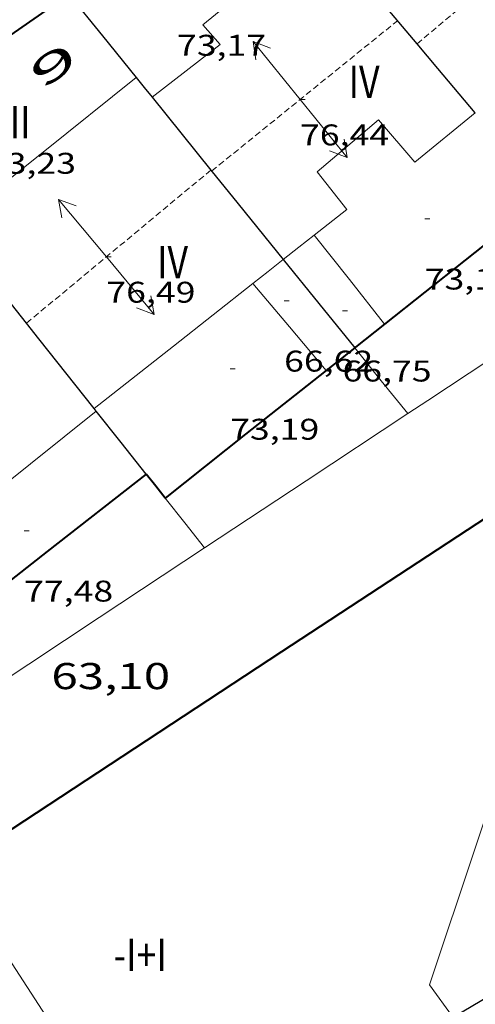
# Model space of a CAD drawing. Units: inches. Extents: x 451000 to 452044, y 4598495 to 4599002.
# Drawn here: x 451835 to 451853, y 4598831 to 4598871 of the extents above; entities that cross this region are included whole.
import ezdxf
from ezdxf.enums import TextEntityAlignment as Align

# ---------------------------------------------------------------- set-up
doc = ezdxf.new("R2010")
doc.units = ezdxf.units.IN
doc.header["$MEASUREMENT"] = 0
doc.linetypes.add('DGN Style 1', pattern=[6.27157924, 0.01043524, -6.261144000000001])
doc.linetypes.add('TRAZOS2', pattern=[0.375, 0.25, -0.125])
for name, color, linetype, lineweight in [('CARENER', 7, 'Continuous', 0), ('COTA ALTIMETRICA', 7, 'Continuous', 0), ('COTA EDIFICI', 7, 'Continuous', 0), ('FACANA EXTERIOR', 7, 'Continuous', 0), ('LINIA VOLUMETRICA', 7, 'Continuous', 0), ('MITGERES', 7, 'Continuous', 0), ('MUR', 7, 'Continuous', 0), ('TEXT DE NUMERO DE PLANTES', 7, 'Continuous', 0), ('TEXT DE NUMERO DE POLICIA', 7, 'Continuous', 0)]:
    doc.layers.add(name, color=color, linetype=linetype, lineweight=lineweight)
doc.styles.add('Style-Arial', font='ARIAL.TTF')

# ---------------------------------------------------------------- blocks, each defined once
blk = doc.blocks.new('COTA')
at = {"color": 0, "linetype": 'ByBlock', "lineweight": -2}
blk.add_line((0, 0), (0.2, 0), dxfattribs=at)
blk = doc.blocks.new('SENTIT')
at = {"color": 0, "linetype": 'ByBlock', "lineweight": -2}
blk.add_line((0, 0), (3, 0), dxfattribs=at)
at = {"color": 0, "linetype": 'ByBlock', "lineweight": -2, "flags": 128}
blk.add_lwpolyline([(2.35, 0.376), (3, 0), (2.35, -0.374)], dxfattribs=at)

msp = doc.modelspace()

# ---------------------------------------------------------------- linework, layer by layer
at = {"layer": 'CARENER', "color": 1, "linetype": 'TRAZOS2', "lineweight": 20}
for points, elevation in [([(451850.5945012234, 4598869.541261558), (451859.556409895, 4598877.086068477)], 76.78911435829212), ([(451850.5943387533, 4598869.541124779), (451850.5945012234, 4598869.541261558)], 76.78911905361747), ([(451834.9136750228, 4598858.32259655), (451842.3201021658, 4598864.474025793)], 76.54711025416469), ([(451842.3201021658, 4598864.474025793), (451842.3202874768, 4598864.474179704)], 76.40712196395522), ([(451834.9132293144, 4598858.322226366), (451834.9136750228, 4598858.32259655)], 76.54711867846345)]:
    msp.add_lwpolyline(points, dxfattribs=dict(at, elevation=elevation))
at = {"layer": 'CARENER', "color": 1, "linetype": 'TRAZOS2', "lineweight": 20, "extrusion": (0.01681035597188207, 0.01359646503542941, 0.9997662467150203), "elevation": 70200.44950536372}
msp.add_lwpolyline([(3291535.334683924, -3242619.721158627), (3291535.334683923, -3242629.318333969)], dxfattribs=at)
at = {"layer": 'FACANA EXTERIOR', "color": 1, "linetype": 'Continuous', "lineweight": 40, "extrusion": (0.04023243026840751, -2.984500260195442e-07, 0.9991903480091312), "elevation": 18251.20246374849, "flags": 128}
msp.add_lwpolyline([(4598874.89089721, -451433.7091920096), (4598872.159893638, -451429.782005809), (4598869.429890072, -451425.8548196088)], dxfattribs=at)
at = {"layer": 'FACANA EXTERIOR', "color": 1, "linetype": 'Continuous', "lineweight": 40, "extrusion": (0.4857719450336147, -0.6180736820127729, 0.6180700130417528), "elevation": -2622891.429946097, "flags": 128}
msp.add_lwpolyline([(3197055.419910673, 2062279.207197117), (3197051.293021922, 2062279.176667497), (3197047.166751114, 2062279.147409948)], dxfattribs=at)
at = {"layer": 'FACANA EXTERIOR', "color": 1, "linetype": 'Continuous', "lineweight": 40, "extrusion": (0.6213745951533681, -0.7834845232536318, 0.006753837428997603), "elevation": -3322366.118489712, "flags": 128}
msp.add_lwpolyline([(3211703.881355028, 22513.87924312087), (3211702.388006137, 22513.871242926), (3211702.350992568, 22513.871242926)], dxfattribs=at)
at = {"layer": 'FACANA EXTERIOR', "color": 1, "linetype": 'Continuous', "lineweight": 40, "extrusion": (-0.006980632705464662, 5.29657451362062e-08, 0.9999756350866899), "elevation": -3079.306677550952, "flags": 128}
msp.add_lwpolyline([(451837.6020169982, 4598857.335287953), (451837.028998696, 4598856.880291596), (451836.4559804015, 4598856.426295239)], dxfattribs=at)
at = {"layer": 'FACANA EXTERIOR', "color": 1, "linetype": 'Continuous', "lineweight": 40, "extrusion": (-0.6214606221807797, 0.7834454001898759, 5.926742612116092e-08), "elevation": 3322147.83009741, "flags": 128}
msp.add_lwpolyline([(-3212005.585953808, 74.43222055371797), (-3212001.461831752, 74.40922051805875), (-3211997.337709696, 74.38522048084914)], dxfattribs=at)
at = {"layer": 'FACANA EXTERIOR', "color": 1, "linetype": 'Continuous', "lineweight": 40, "extrusion": (-0.5596314790312306, 0.5596398077743305, 0.6112412725198029), "elevation": 2320878.91176138, "flags": 128}
msp.add_lwpolyline([(-3571339.952283161, -1792344.906602032), (-3571355.541182955, -1792339.617529382), (-3571371.128668532, -1792334.328456733)], dxfattribs=at)
at = {"layer": 'FACANA EXTERIOR', "color": 1, "linetype": 'Continuous', "lineweight": 40, "extrusion": (0.3510608313827277, -0.4628789887357918, 0.8139406209643297), "elevation": -1970025.398364727, "flags": 128}
msp.add_lwpolyline([(3139048.204171417, 2760249.543642628), (3139043.159083515, 2760249.450690976), (3139038.113803148, 2760249.359460649)], dxfattribs=at)
at = {"layer": 'FACANA EXTERIOR', "color": 1, "linetype": 'Continuous', "lineweight": 40, "extrusion": (-0.6827962770994308, -0.6827859157063648, 0.2599858405609395), "elevation": -3448528.232839235, "flags": 128}
msp.add_lwpolyline([(-2932406.568902791, 928567.6329851162), (-2932407.177722672, 928567.9022447022), (-2932407.78512834, 928568.1715042889)], dxfattribs=at)
at = {"layer": 'LINIA VOLUMETRICA', "color": 1, "linetype": 'Continuous', "lineweight": 20, "extrusion": (0.4899389929689862, -0.616426963417529, 0.6164232165812545), "elevation": -2613446.372792967, "flags": 128}
msp.add_lwpolyline([(3215182.807097291, 2046016.414520581), (3215187.598343923, 2046016.434840264), (3215192.388968337, 2046016.453889969)], dxfattribs=at)
at = {"layer": 'LINIA VOLUMETRICA', "color": 1, "linetype": 'Continuous', "lineweight": 20, "extrusion": (-0.01167863807251587, -0.01167846345352035, 0.9998636021498813), "elevation": -58909.64765952849, "flags": 128}
msp.add_lwpolyline([(451815.2804108196, 4598486.502437326), (451815.9035248429, 4598486.992466779), (451816.5256389405, 4598487.483496302)], dxfattribs=at)
at = {"layer": 'LINIA VOLUMETRICA', "color": 1, "linetype": 'Continuous', "lineweight": 20, "extrusion": (-0.02623210334647268, 2.000488943305585e-07, 0.9996558791674164), "elevation": -11777.63775199994, "flags": 128}
msp.add_lwpolyline([(-4598865.306841117, 451657.8705082475), (-4598863.518838402, 451659.2809958807), (-4598861.731835686, 451660.691483514)], dxfattribs=at)
at = {"layer": 'LINIA VOLUMETRICA', "color": 1, "linetype": 'Continuous', "lineweight": 20, "extrusion": (-0.09976638168746058, 0.09976790945099542, 0.9899964814729242), "elevation": 413813.9513324593, "flags": 128}
msp.add_lwpolyline([(-3571364.542394291, -2903065.429121789), (-3571365.313848992, -2903065.336983215), (-3571366.083889476, -2903065.244844642)], dxfattribs=at)
at = {"layer": 'LINIA VOLUMETRICA', "color": 1, "linetype": 'Continuous', "lineweight": 20, "extrusion": (-3.024922091586324e-07, -0.0266623654125874, 0.9996444959436902), "elevation": -122541.7448371114, "flags": 128}
msp.add_lwpolyline([(451785.4558460922, 4597227.101235337), (451788.6428415939, 4597229.614144555), (451791.8298370954, 4597232.127053774)], dxfattribs=at)
at = {"layer": 'LINIA VOLUMETRICA', "color": 1, "linetype": 'Continuous', "lineweight": 20, "extrusion": (0.06827204468043181, 0.06827102052133387, 0.9953280844385578), "elevation": 344891.1638496192, "flags": 128}
msp.add_lwpolyline([(2932409.861982491, -3554672.706890553), (2932407.587216466, -3554672.510102093), (2932405.313864656, -3554672.313313635)], dxfattribs=at)
at = {"layer": 'LINIA VOLUMETRICA', "color": 1, "linetype": 'Continuous', "lineweight": 20, "elevation": 77.55512024127204, "flags": 128}
msp.add_lwpolyline([(451829.8491468095, 4598848.483249529), (451833.7811768442, 4598851.638224586), (451837.7122068775, 4598854.79319965)], dxfattribs=at)
at = {"layer": 'LINIA VOLUMETRICA', "color": 1, "linetype": 'Continuous', "lineweight": 20, "extrusion": (0.0008535261183943647, 0.0006193802676831768, 0.9999994439304701), "elevation": 3318.273435173806, "flags": 128}
msp.add_lwpolyline([(451858.2388072407, 4598852.696901014), (451850.852613634, 4598830.584918532), (451851.8076047814, 4598829.268908991)], dxfattribs=at)
at = {"layer": 'LINIA VOLUMETRICA', "color": 1, "linetype": 'Continuous', "lineweight": 20, "extrusion": (0.05216107561105444, 0.02627766460323085, 0.9982928961652978), "elevation": 144488.0408497246, "flags": 128}
msp.add_lwpolyline([(3903812.562726891, -2468363.612366066), (3903804.98792522, -2468364.451318255), (3903804.112875339, -2468357.739700733)], dxfattribs=at)
at = {"layer": 'LINIA VOLUMETRICA', "color": 1, "linetype": 'Continuous', "lineweight": 20}
for points in [[(451839.9573059989, 4598867.398202159, 75.32411678232961), (451842.691326293, 4598869.514184696, 75.38111687070241), (451841.9883311592, 4598870.299191246, 75.02211631410881), (451846.6983677949, 4598874.165161503, 75.11111645209442)], [(451846.4692740828, 4598861.861144165, 74.95411620868164), (451847.7722838953, 4598862.888135871, 74.98111625054243), (451846.5882934941, 4598864.395147191, 75.36011683814401), (451849.0413131931, 4598866.490131826, 75.41111691721441), (451850.5043025093, 4598864.783118079, 74.84711604278883), (451852.9333213137, 4598866.765102722, 74.91311614511521)]]:
    msp.add_polyline3d(points, dxfattribs=at)
at = {"layer": 'MITGERES', "color": 1, "linetype": 'Continuous', "lineweight": 30, "flags": 128}
for points, elevation in [([(451850.5945012234, 4598869.541261558), (451846.698367794, 4598874.165161507)], 74.76708959421886), ([(451842.3201021658, 4598864.474025793), (451843.4172788712, 4598863.116169269), (451845.2242647074, 4598860.88015209)], 70.75151051119246), ([(451834.9136750228, 4598858.32259655), (451831.8342540032, 4598862.205255745)], 71.74297772468678)]:
    msp.add_lwpolyline(points, dxfattribs=dict(at, elevation=elevation))
at = {"layer": 'MITGERES', "color": 1, "linetype": 'Continuous', "lineweight": 30, "extrusion": (0.5983904652668169, -4.54030412854437e-06, 0.8012046249599087), "elevation": 270413.9424651784, "flags": 128}
msp.add_lwpolyline([(4598874.967424316, -361940.735699444), (4598873.290421717, -361942.4269054839), (4598871.614419118, -361944.1181115234)], dxfattribs=at)
at = {"layer": 'MITGERES', "color": 1, "linetype": 'Continuous', "lineweight": 30}
for points, elevation in [([(451852.9333213135, 4598866.765102725), (451851.4313325132, 4598868.548116886), (451850.5945012234, 4598869.541261558)], 74.71911584539339), ([(451839.9573059964, 4598867.398202161), (451842.3201021658, 4598864.474025793)], 72.5161124280421), ([(451837.6312075265, 4598854.895200429), (451835.4152252975, 4598857.690221577), (451834.9136750228, 4598858.32259655)], 69.88510835016496)]:
    msp.add_lwpolyline(points, dxfattribs=dict(at, elevation=elevation))
at = {"layer": 'MITGERES', "color": 1, "linetype": 'Continuous', "lineweight": 30, "extrusion": (-3.923126272879338e-06, -0.5170493243012387, 0.8559556041198877), "elevation": -2377780.982843809, "flags": 128}
msp.add_lwpolyline([(451804.4262564325, 3936467.67151293), (451804.7452569271, 3936467.211207968), (451805.0632574203, 3936466.750903007)], dxfattribs=at)
at = {"layer": 'MITGERES', "color": 1, "linetype": 'Continuous', "lineweight": 30, "extrusion": (0.5982988362852392, -4.501401648403289e-06, 0.8012730511376668), "elevation": 270372.7235322639, "flags": 128}
msp.add_lwpolyline([(4598864.279555263, -361982.6445949948), (4598862.507552424, -361984.4330017141), (4598860.734549583, -361986.2214084332)], dxfattribs=at)
at = {"layer": 'MITGERES', "color": 1, "linetype": 'Continuous', "lineweight": 30, "extrusion": (0.6958945850728471, 0.1773793068349531, 0.6958931728168065), "elevation": 1130221.687004424, "flags": 128}
msp.add_lwpolyline([(4344763.416377634, -1095103.888183865), (4344763.47592462, -1095103.849194481), (4344763.535224604, -1095103.811597575)], dxfattribs=at)
at = {"layer": 'MITGERES', "color": 1, "linetype": 'Continuous', "lineweight": 30, "extrusion": (-3.574776211489766e-06, -0.4766630565505745, 0.8790860768474751), "elevation": -2192044.410901591, "flags": 128}
msp.add_lwpolyline([(451805.2316840028, 4042822.599788353), (451804.2276825576, 4042824.041060246), (451803.2226811109, 4042825.482332137)], dxfattribs=at)
at = {"layer": 'MITGERES', "color": 1, "linetype": 'Continuous', "lineweight": 30, "extrusion": (-0.4032452244102281, 0.206932216711924, 0.8913878766715609), "elevation": 769508.3871695219, "flags": 128}
msp.add_lwpolyline([(-4297843.654978663, -1513215.927358155), (-4297842.628092957, -1513216.648829312), (-4297841.494958721, -1513217.445315819)], dxfattribs=at)
at = {"layer": 'MUR', "color": 1, "linetype": 'Continuous', "lineweight": 20, "extrusion": (0.440860670929303, -0.8156068478737959, 0.3747363586965315), "elevation": -3551626.767824341, "flags": 128}
msp.add_lwpolyline([(2584310.509702321, 1435610.455427051), (2584301.590653162, 1435608.344611905), (2584300.633103016, 1435608.118106447)], dxfattribs=at)
at = {"layer": 'MUR', "color": 1, "linetype": 'Continuous', "lineweight": 20, "extrusion": (0.3018188842407852, -0.3018234229965356, 0.9043273646452938), "elevation": -1251606.490904943, "flags": 128}
msp.add_lwpolyline([(3571366.007548349, 2651882.637288941), (3571365.827942832, 2651880.770073964), (3571365.649751532, 2651878.902858988)], dxfattribs=at)
at = {"layer": 'MUR', "color": 1, "linetype": 'Continuous', "lineweight": 20, "extrusion": (-0.1214902711976511, -0.2015646318947486, 0.9719114224935602), "elevation": -981790.2260874454, "flags": 128}
msp.add_lwpolyline([(-1987019.92895094, 4054808.61235979), (-1987022.03075431, 4054804.070122647), (-1987024.132557681, 4054799.527885503)], dxfattribs=at)
at = {"layer": 'MUR', "color": 1, "linetype": 'Continuous', "lineweight": 20, "extrusion": (0.6962061314708249, 0.1749170817085976, 0.6962047378673722), "elevation": 1119039.060220192, "flags": 128}
msp.add_lwpolyline([(4350130.882955962, -1085213.82452947), (4350132.044836885, -1085213.070881898), (4350133.20696149, -1085212.315841263)], dxfattribs=at)
at = {"layer": 'MUR', "color": 1, "linetype": 'Continuous', "lineweight": 20, "extrusion": (-0.5513661837675752, 0.8342633465504645, -1.04485928628295e-13), "elevation": 3587520.972857418, "flags": 128}
msp.add_lwpolyline([(-2912605.264524247, 71.56611133077189), (-2912600.195348212, 70.45810961292867), (-2912595.126172177, 69.34910789353506)], dxfattribs=at)

# ---------------------------------------------------------------- block references
at = {"layer": 'CARENER', "color": 1, "linetype": 'Continuous', "lineweight": 20, "zscale": 1.0000015504}
for rotation in [128.9665929199683, 308.9665929199683]:
    msp.add_blockref('SENTIT', (451845.8963144859, 4598867.30315695, 76.43811850947522), dxfattribs=dict(at, rotation=rotation))
at = {"layer": 'CARENER', "color": 1, "linetype": 'Continuous', "lineweight": 20, "xscale": 1.000001550399993, "yscale": 1.000001550399986, "zscale": 1.0000015504}
for rotation in [129.7112965216846, 309.7112965216846]:
    msp.add_blockref('SENTIT', (451838.1202544996, 4598860.986206157, 76.48611858389441), dxfattribs=dict(at, rotation=rotation))
at = {"layer": 'COTA EDIFICI', "color": 7, "linetype": 'Continuous', "lineweight": 0, "xscale": 1.000001550400009, "yscale": 1.000001550399986, "zscale": 1.0000015504, "rotation": 359.9995652666707}
for p in [(451845.8963144859, 4598867.30315695, 76.43811850947522), (451850.9022859179, 4598862.515111542, 73.12711337610082), (451838.1202544996, 4598860.986206157, 76.48611858389441), (451845.2572521574, 4598859.219149265, 66.62310329229922), (451847.6002527701, 4598858.82113087, 66.74710348454882), (451843.0902280459, 4598856.484161466, 73.18811347067522), (451834.8161658915, 4598849.983214167, 77.4761201187904)]:
    msp.add_blockref('COTA', p, dxfattribs=at)

# ---------------------------------------------------------------- texts
at = {"layer": 'COTA ALTIMETRICA', "color": 7, "linetype": 'Continuous', "lineweight": 0, "style": 'Style-Arial', "width": 1.333331428571429}
msp.add_text('63,10', height=1.05000162792, rotation=359.99956526667, dxfattribs=at).set_placement((451835.9121273313, 4598844.677197626, 63.10209783334081), align=Align.TOP_LEFT)
at = {"layer": 'COTA EDIFICI', "color": 7, "linetype": 'Continuous', "lineweight": 0, "style": 'Style-Arial', "width": 1.25}
for s, p in [('73,17', (451840.9563265622, 4598869.904198465, 73.16811343966724)), ('76,44', (451845.8963068983, 4598866.303155399, 76.43811850947522)), ('73,23', (451833.3232787632, 4598865.164249031, 73.2291135342416)), ('73,13', (451850.9022707428, 4598860.515108441, 73.12711337610082)), ('76,49', (451838.1202469121, 4598859.986204606, 76.48611858389441)), ('66,62', (451845.2572369823, 4598857.219146164, 66.62310329229922)), ('66,75', (451847.600237595, 4598856.82112777, 66.74710348454882)), ('73,19', (451843.0902128708, 4598854.484158366, 73.18811347067522)), ('77,48', (451834.8161507165, 4598847.983211067, 77.4761201187904))]:
    msp.add_text(s, height=0.8400013023360002, rotation=359.99956526667, dxfattribs=at).set_placement(p, align=Align.TOP_LEFT)
at = {"layer": 'TEXT DE NUMERO DE PLANTES', "color": 7, "linetype": 'Continuous', "lineweight": 0, "style": 'Style-Arial', "width": 0.8076910650906692}
for s, p in [('IV', (451848.4670482162, 4598868.012139544)), ('III', (451834.4516744586, 4598866.39024337)), ('IV', (451840.7769814056, 4598860.778186675)), ('-I+I', (451839.4799157326, 4598832.953153376))]:
    msp.add_text(s, height=1.300004015523101, rotation=359.99956526667, dxfattribs=at).set_placement(p, align=Align.MIDDLE_CENTER)
at = {"layer": 'TEXT DE NUMERO DE POLICIA', "color": 7, "linetype": 'DGN Style 1', "lineweight": 20, "style": 'Style-Arial', "width": 2.250002678580995}
msp.add_text('9', height=1.119997736441799, rotation=34.83645970191286, dxfattribs=at).set_placement((451836.0037466247, 4598868.679728582), align=Align.MIDDLE_CENTER)

doc.saveas('drawing.dxf')
